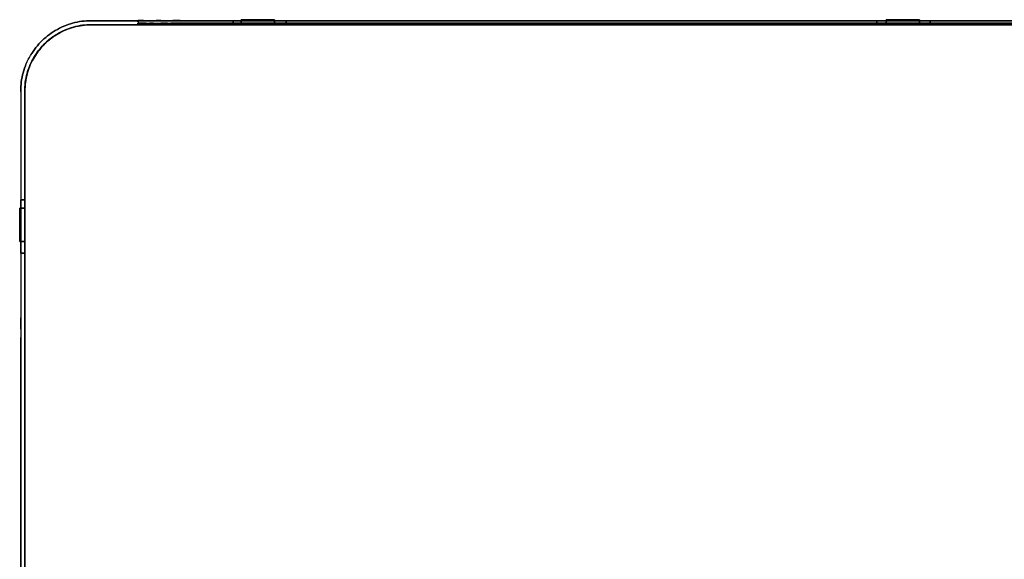
# Model space of a CAD drawing. Units: centimetres. Extents: x 2417 to 3674, y 508 to 1099.
# Drawn here: x 2724 to 2754, y 850 to 866 of the extents above; entities that cross this region are included whole.
import ezdxf

# ---------------------------------------------------------------- set-up
doc = ezdxf.new("R2010")
doc.units = ezdxf.units.CM
doc.layers.add('NURUS FURNITURE', color=7, linetype='Continuous')

# ---------------------------------------------------------------- blocks, each defined once
blk = doc.blocks.new('Renee high desk W70-407')
for p, q in [((309.5, 33), (405.5, 33)), ((307.5, -31), (307.5, 31))]:
    blk.add_line(p, q)
blk.add_arc((309.5, 31), 2, 90, 180)
at = {"layer": 'NURUS FURNITURE'}
for p, q in [((310.902, 33.126), (310.902, 33.046)), ((308.842, 32.889), (308.905, 32.91)), ((310.898, 33.045), (393.098, 33.045)), ((308.479, 32.721), (308.422, 32.686))]:
    blk.add_line(p, q, dxfattribs=at)
for points in [[(309.498, 33.12, 0), (309.427, 33.119, 0), (309.356, 33.115, 0), (309.286, 33.109, 0), (309.215, 33.101, 0), (309.145, 33.091, 0), (309.076, 33.078, 0), (309.006, 33.062, 0), (309.076, 33.078, 0), (309.145, 33.091, 0)], [(309.145, 33.091, 0), (309.215, 33.101, 0), (309.286, 33.109, 0), (309.356, 33.115, 0), (309.427, 33.119, 0)], [(309.427, 33.119, 0), (309.498, 33.12, 0), (355.001, 33.12, 0), (355.241, 33.12, 0), (355.301, 33.12, 0), (355.001, 33.12, 0), (309.498, 33.12, 0)], [(314, 33.15, 0), (314, 33, 0), (309.5, 33, 0), (309.432, 32.999, 0), (309.5, 33, 0), (314, 33, 0), (314, 33.15, 0), (315, 33.15, 0), (315, 33, 0)], [(310.898, 33.084, 0), (310.898, 33.097, 0), (310.898, 33.107, 0), (310.898, 33.116, 0), (310.898, 33.121, 0), (310.898, 33.125, 0)], [(310.923, 33.126, 0), (310.914, 33.126, 0), (310.907, 33.126, 0), (310.902, 33.126, 0), (310.899, 33.126, 0)], [(311.065, 33.126, 0), (311.041, 33.126, 0), (311.019, 33.126, 0), (310.998, 33.126, 0), (310.979, 33.126, 0), (310.962, 33.126, 0), (310.947, 33.126, 0), (310.934, 33.126, 0), (310.923, 33.126, 0)], [(311.065, 33.126, 0), (311.092, 33.126, 0), (311.12, 33.126, 0), (311.149, 33.126, 0), (311.181, 33.126, 0), (311.214, 33.126, 0), (311.249, 33.126, 0), (311.286, 33.126, 0), (311.324, 33.126, 0), (311.363, 33.126, 0), (311.404, 33.126, 0), (311.447, 33.126, 0)], [(311.583, 33.126, 0), (311.536, 33.126, 0), (311.491, 33.126, 0), (311.447, 33.126, 0)], [(311.583, 33.126, 0), (311.63, 33.126, 0), (311.679, 33.126, 0), (311.729, 33.126, 0), (311.781, 33.126, 0), (311.833, 33.126, 0), (311.886, 33.126, 0), (311.94, 33.126, 0)], [(312.051, 33.126, 0), (311.996, 33.126, 0), (311.94, 33.126, 0)], [(312.165, 33.126, 0), (312.108, 33.126, 0), (312.051, 33.126, 0)], [(312.165, 33.126, 0), (312.223, 33.126, 0), (312.281, 33.126, 0), (312.34, 33.126, 0), (312.399, 33.126, 0), (312.698, 33.126, 0), (391.298, 33.126, 0)], [(313.751, 33.12, 0), (313.751, 33, 0), (315.351, 33, 0), (313.751, 33, 0), (313.751, 33.12, 0), (315.351, 33.12, 0), (315.351, 33, 0), (315.351, 33.12, 0), (313.751, 33.12, 0)], [(315, 33, 0), (333.35, 33, 0), (333.35, 33.15, 0), (334.352, 33.15, 0), (333.35, 33.15, 0), (333.35, 33, 0), (315, 33, 0), (315, 33.15, 0), (314, 33.15, 0)], [(333.076, 33.12, 0), (333.076, 33, 0), (334.676, 33, 0), (333.076, 33, 0), (333.076, 33.12, 0), (334.676, 33.12, 0), (334.676, 33, 0), (334.676, 33.12, 0), (333.076, 33.12, 0)], [(334.352, 33, 0), (334.352, 33.15, 0), (334.352, 33, 0), (336.399, 33, 0), (334.352, 33, 0)], [(308.357, 32.787, 0), (308.417, 32.824, 0), (308.357, 32.787, 0)], [(308.479, 32.859, 0), (308.417, 32.824, 0), (308.479, 32.859, 0), (308.542, 32.892, 0), (308.479, 32.859, 0)], [(308.581, 32.774, 0), (308.521, 32.741, 0), (308.581, 32.774, 0), (308.642, 32.804, 0), (308.704, 32.833, 0), (308.642, 32.804, 0), (308.581, 32.774, 0)], [(308.596, 32.785, 0), (308.656, 32.814, 0), (308.717, 32.841, 0), (308.779, 32.866, 0), (308.717, 32.841, 0), (308.656, 32.814, 0), (308.596, 32.785, 0), (308.537, 32.754, 0), (308.596, 32.785, 0)], [(308.605, 32.923, 0), (308.542, 32.892, 0), (308.605, 32.923, 0), (308.67, 32.952, 0), (308.605, 32.923, 0)], [(308.657, 32.814, 0), (308.597, 32.785, 0), (308.657, 32.814, 0), (308.718, 32.841, 0), (308.657, 32.814, 0)], [(308.802, 33.003, 0), (308.87, 33.025, 0), (308.938, 33.045, 0), (309.006, 33.062, 0), (308.938, 33.045, 0), (308.87, 33.025, 0), (308.802, 33.003, 0), (308.736, 32.978, 0), (308.67, 32.952, 0), (308.736, 32.978, 0), (308.802, 33.003, 0)], [(308.767, 32.859, 0), (308.704, 32.833, 0), (308.767, 32.859, 0)], [(308.78, 32.866, 0), (308.718, 32.841, 0), (308.78, 32.866, 0), (308.842, 32.889, 0), (308.906, 32.91, 0)], [(308.831, 32.883, 0), (308.896, 32.905, 0), (308.831, 32.883, 0), (308.767, 32.859, 0), (308.831, 32.883, 0)], [(308.905, 32.91, 0), (308.969, 32.929, 0), (309.034, 32.946, 0), (309.1, 32.96, 0), (309.165, 32.972, 0), (309.231, 32.982, 0), (309.165, 32.972, 0), (309.1, 32.96, 0), (309.034, 32.946, 0), (308.969, 32.929, 0), (308.905, 32.91, 0), (308.842, 32.889, 0), (308.779, 32.866, 0), (308.842, 32.889, 0)], [(309.1, 32.96, 0), (309.035, 32.946, 0), (308.97, 32.929, 0), (308.906, 32.91, 0), (308.842, 32.889, 0), (308.78, 32.866, 0)], [(308.961, 32.924, 0), (309.027, 32.942, 0), (309.094, 32.957, 0), (309.161, 32.97, 0), (309.094, 32.957, 0), (309.027, 32.942, 0), (308.961, 32.924, 0), (308.896, 32.905, 0), (308.961, 32.924, 0)], [(308.906, 32.91, 0), (308.97, 32.929, 0), (309.035, 32.946, 0), (309.1, 32.96, 0), (309.166, 32.972, 0), (309.1, 32.96, 0)], [(309.161, 32.97, 0), (309.228, 32.981, 0), (309.161, 32.97, 0)], [(309.232, 32.982, 0), (309.166, 32.972, 0), (309.232, 32.982, 0), (309.298, 32.99, 0), (309.365, 32.996, 0), (309.432, 32.999, 0), (309.499, 33, 0)], [(309.228, 32.981, 0), (309.296, 32.989, 0), (309.228, 32.981, 0)], [(309.298, 32.99, 0), (309.231, 32.982, 0), (309.298, 32.99, 0), (309.364, 32.996, 0), (309.298, 32.99, 0)], [(309.232, 32.982, 0), (309.298, 32.99, 0), (309.365, 32.996, 0), (309.432, 32.999, 0), (309.499, 33, 0)], [(309.364, 32.995, 0), (309.432, 32.999, 0), (309.364, 32.995, 0), (309.296, 32.989, 0), (309.364, 32.995, 0)], [(309.431, 32.999, 0), (309.498, 33, 0), (309.431, 32.999, 0), (309.364, 32.996, 0), (309.431, 32.999, 0)], [(355.301, 33, 0), (355.001, 33, 0), (309.498, 33, 0), (355.001, 33, 0), (355.062, 33, 0)], [(310.898, 33.006, 0), (310.898, 33.018, 0), (310.898, 33.028, 0), (310.898, 33.036, 0), (310.898, 33.042, 0), (310.899, 33.046, 0), (310.902, 33.046, 0), (310.907, 33.046, 0), (310.914, 33.046, 0), (310.923, 33.046, 0)], [(310.979, 33.046, 0), (310.962, 33.046, 0), (310.947, 33.046, 0), (310.934, 33.046, 0), (310.923, 33.046, 0)], [(311.149, 33.046, 0), (311.12, 33.046, 0), (311.092, 33.046, 0), (311.065, 33.046, 0), (311.041, 33.046, 0), (311.019, 33.046, 0), (310.998, 33.046, 0), (310.979, 33.046, 0)], [(311.149, 33.046, 0), (311.181, 33.046, 0), (311.214, 33.046, 0), (311.249, 33.046, 0)], [(311.363, 33.046, 0), (311.324, 33.046, 0), (311.286, 33.046, 0), (311.249, 33.046, 0)], [(311.363, 33.046, 0), (311.404, 33.046, 0), (311.447, 33.046, 0), (311.491, 33.046, 0)], [(311.491, 33.046, 0), (311.536, 33.046, 0), (311.583, 33.046, 0)], [(311.781, 33.046, 0), (311.729, 33.046, 0), (311.679, 33.046, 0), (311.63, 33.046, 0), (311.583, 33.046, 0)], [(311.781, 33.046, 0), (311.833, 33.046, 0), (311.886, 33.046, 0)], [(312.698, 33.046, 0), (312.399, 33.046, 0), (312.34, 33.046, 0), (312.281, 33.046, 0), (312.223, 33.046, 0), (312.165, 33.046, 0), (312.108, 33.046, 0), (312.051, 33.046, 0), (311.996, 33.046, 0), (311.94, 33.046, 0), (311.886, 33.046, 0)], [(391.598, 33.046, 0), (391.538, 33.046, 0), (391.298, 33.046, 0), (312.698, 33.046, 0)], [(307.925, 32.422, 0), (307.879, 32.369, 0), (307.834, 32.314, 0), (307.879, 32.369, 0), (307.925, 32.422, 0), (307.974, 32.474, 0), (308.024, 32.524, 0), (308.076, 32.572, 0), (308.129, 32.619, 0)], [(308.129, 32.619, 0), (308.184, 32.664, 0), (308.24, 32.707, 0), (308.298, 32.748, 0), (308.24, 32.707, 0), (308.184, 32.664, 0), (308.129, 32.619, 0), (308.076, 32.572, 0), (308.024, 32.524, 0), (307.974, 32.474, 0), (307.925, 32.422, 0)], [(308.157, 32.483, 0), (308.208, 32.527, 0), (308.157, 32.483, 0), (308.108, 32.438, 0), (308.061, 32.391, 0), (308.015, 32.342, 0), (307.971, 32.291, 0)], [(308.107, 32.438, 0), (308.06, 32.391, 0), (308.107, 32.438, 0), (308.156, 32.483, 0), (308.207, 32.527, 0), (308.156, 32.483, 0), (308.107, 32.438, 0)], [(308.087, 32.412, 0), (308.136, 32.46, 0), (308.187, 32.505, 0), (308.239, 32.549, 0), (308.187, 32.505, 0), (308.136, 32.46, 0), (308.087, 32.412, 0)], [(308.258, 32.57, 0), (308.312, 32.61, 0), (308.258, 32.57, 0), (308.207, 32.527, 0), (308.258, 32.57, 0)], [(308.208, 32.527, 0), (308.259, 32.57, 0), (308.208, 32.527, 0)], [(308.239, 32.549, 0), (308.293, 32.592, 0), (308.348, 32.632, 0), (308.404, 32.67, 0), (308.462, 32.707, 0), (308.404, 32.67, 0), (308.348, 32.632, 0), (308.293, 32.592, 0), (308.239, 32.549, 0)], [(308.367, 32.649, 0), (308.312, 32.61, 0), (308.259, 32.57, 0), (308.312, 32.61, 0), (308.367, 32.649, 0), (308.422, 32.686, 0), (308.367, 32.649, 0)], [(308.298, 32.748, 0), (308.357, 32.787, 0), (308.298, 32.748, 0)], [(308.366, 32.649, 0), (308.422, 32.686, 0), (308.366, 32.649, 0), (308.312, 32.61, 0), (308.366, 32.649, 0)], [(308.479, 32.721, 0), (308.538, 32.754, 0), (308.597, 32.785, 0), (308.538, 32.754, 0), (308.479, 32.721, 0), (308.422, 32.686, 0)], [(308.479, 32.721, 0), (308.422, 32.686, 0), (308.479, 32.721, 0), (308.537, 32.754, 0), (308.479, 32.721, 0)], [(308.462, 32.707, 0), (308.521, 32.741, 0), (308.462, 32.707, 0)], [(307.685, 31.842, 0), (307.713, 31.902, 0), (307.745, 31.961, 0), (307.778, 32.019, 0), (307.813, 32.076, 0), (307.85, 32.132, 0), (307.888, 32.186, 0), (307.929, 32.24, 0), (307.971, 32.291, 0), (308.015, 32.342, 0), (308.061, 32.391, 0), (308.108, 32.438, 0), (308.157, 32.483, 0)], [(308.04, 32.363, 0), (308.087, 32.412, 0), (308.04, 32.363, 0), (307.994, 32.313, 0), (307.95, 32.26, 0), (307.908, 32.207, 0), (307.726, 31.919, 0)], [(307.791, 32.258, 0), (307.75, 32.2, 0), (307.791, 32.258, 0), (307.834, 32.314, 0), (307.791, 32.258, 0)], [(307.792, 32.038, 0), (307.829, 32.095, 0), (307.868, 32.152, 0), (307.908, 32.207, 0), (307.95, 32.26, 0), (307.994, 32.313, 0), (308.04, 32.363, 0)], [(307.971, 32.291, 0), (307.929, 32.24, 0), (307.888, 32.186, 0), (307.85, 32.132, 0), (307.813, 32.076, 0)], [(307.849, 32.132, 0), (307.888, 32.186, 0), (307.928, 32.24, 0), (307.971, 32.291, 0), (308.015, 32.342, 0), (308.06, 32.391, 0)], [(307.849, 32.132, 0), (307.888, 32.186, 0), (307.928, 32.24, 0), (307.971, 32.291, 0), (308.015, 32.342, 0), (308.06, 32.391, 0)], [(307.52, 31.762, 0), (307.546, 31.828, 0), (307.575, 31.892, 0), (307.605, 31.956, 0), (307.639, 32.019, 0), (307.674, 32.081, 0), (307.711, 32.141, 0)], [(307.52, 31.762, 0), (307.546, 31.828, 0), (307.575, 31.893, 0), (307.605, 31.956, 0)], [(307.609, 31.656, 0), (307.588, 31.593, 0), (307.609, 31.656, 0), (307.632, 31.719, 0), (307.657, 31.781, 0), (307.685, 31.842, 0), (307.713, 31.902, 0), (307.745, 31.961, 0)], [(307.605, 31.956, 0), (307.639, 32.019, 0), (307.674, 32.081, 0), (307.711, 32.141, 0), (307.75, 32.2, 0), (307.711, 32.141, 0)], [(307.849, 32.132, 0), (307.812, 32.076, 0), (307.777, 32.019, 0), (307.744, 31.961, 0), (307.713, 31.902, 0), (307.684, 31.842, 0), (307.657, 31.781, 0), (307.631, 31.719, 0)], [(307.695, 31.858, 0), (307.667, 31.796, 0), (307.695, 31.858, 0), (307.726, 31.919, 0), (307.695, 31.858, 0)], [(307.849, 32.132, 0), (307.812, 32.076, 0), (307.777, 32.019, 0), (307.744, 31.961, 0), (307.713, 31.902, 0), (307.684, 31.842, 0)], [(307.726, 31.919, 0), (307.758, 31.979, 0), (307.792, 32.038, 0)], [(307.813, 32.076, 0), (307.778, 32.019, 0), (307.745, 31.961, 0)], [(307.792, 32.038, 0), (307.908, 32.207, 0), (307.758, 31.979, 0)], [(307.453, 31.56, 0), (307.436, 31.492, 0), (307.42, 31.422, 0), (307.407, 31.353, 0), (307.42, 31.422, 0), (307.436, 31.492, 0), (307.453, 31.56, 0), (307.473, 31.628, 0), (307.453, 31.56, 0)], [(307.495, 31.695, 0), (307.473, 31.628, 0), (307.495, 31.695, 0), (307.52, 31.762, 0), (307.495, 31.695, 0)], [(307.684, 31.842, 0), (307.657, 31.781, 0), (307.631, 31.719, 0), (307.608, 31.656, 0), (307.587, 31.593, 0), (307.569, 31.529, 0), (307.587, 31.593, 0)], [(307.587, 31.593, 0), (307.608, 31.656, 0), (307.631, 31.719, 0)], [(307.594, 31.604, 0), (307.616, 31.669, 0), (307.594, 31.604, 0)], [(307.685, 31.842, 0), (307.657, 31.781, 0), (307.632, 31.719, 0), (307.609, 31.656, 0)], [(307.64, 31.733, 0), (307.616, 31.669, 0), (307.64, 31.733, 0), (307.667, 31.796, 0), (307.64, 31.733, 0)], [(307.499, 27.5, 0), (307.349, 27.5, 0), (307.499, 27.5, 0), (307.499, 31, 0), (307.542, 31.407, 0), (307.557, 31.473, 0)], [(307.407, 31.353, 0), (307.397, 31.283, 0), (307.389, 31.212, 0), (307.396, 31.283, 0), (307.407, 31.353, 0)], [(307.557, 31.473, 0), (307.575, 31.539, 0), (307.594, 31.604, 0), (307.575, 31.539, 0), (307.557, 31.473, 0), (307.542, 31.407, 0), (307.529, 31.34, 0), (307.518, 31.272, 0), (307.51, 31.204, 0), (307.504, 31.137, 0), (307.499, 31, 0), (307.499, 27.5, 0)], [(307.539, 31.398, 0), (307.526, 31.333, 0), (307.517, 31.267, 0), (307.509, 31.2, 0), (307.503, 31.134, 0), (307.509, 31.2, 0), (307.517, 31.267, 0), (307.526, 31.333, 0), (307.539, 31.398, 0)], [(307.51, 31.204, 0), (307.542, 31.407, 0), (307.504, 31.137, 0)], [(307.526, 31.333, 0), (307.516, 31.267, 0), (307.526, 31.333, 0)], [(307.538, 31.398, 0), (307.552, 31.464, 0), (307.569, 31.529, 0), (307.552, 31.464, 0), (307.538, 31.398, 0), (307.526, 31.333, 0), (307.538, 31.398, 0)], [(307.57, 31.529, 0), (307.553, 31.464, 0), (307.539, 31.398, 0), (307.553, 31.464, 0), (307.57, 31.529, 0), (307.588, 31.593, 0), (307.57, 31.529, 0)], [(307.382, 31.142, 0), (307.379, 31.071, 0), (307.378, 31, 0), (307.379, 31.071, 0), (307.382, 31.142, 0), (307.389, 31.212, 0), (307.382, 31.142, 0)], [(307.498, 31, 0), (307.499, 31.067, 0), (307.498, 31, 0), (307.498, 24.32, 0)], [(307.499, 31.067, 0), (307.502, 31.134, 0), (307.499, 31.067, 0)], [(307.5, 31.067, 0), (307.503, 31.134, 0), (307.5, 31.067, 0), (307.499, 31, 0), (307.5, 31.067, 0)], [(307.502, 31.134, 0), (307.508, 31.2, 0), (307.502, 31.134, 0)], [(307.516, 31.267, 0), (307.508, 31.2, 0), (307.516, 31.267, 0)], [(307.378, 31, 0), (307.378, -5.621, 0), (307.378, -6.026, 0), (307.378, -6.126, 0), (307.378, -6.225, 0)], [(307.378, 31, 0), (307.378, 24.32, 0), (307.378, 24.303, 0), (307.378, 24.287, 0), (307.378, 24.27, 0)], [(307.498, 31, 0), (307.498, -5.621, 0), (307.498, -6.026, 0), (307.498, -6.126, 0), (307.498, -6.225, 0), (307.498, -6.324, 0), (307.498, -6.422, 0)], [(307.349, 10.05, 0), (307.349, 11.05, 0), (307.499, 11.05, 0), (307.499, 26.5, 0), (307.349, 26.5, 0), (307.349, 27.5, 0), (307.349, 26.5, 0), (307.499, 26.5, 0), (307.499, 11.05, 0), (307.349, 11.05, 0), (307.349, 10.05, 0), (307.499, 10.05, 0)], [(307.498, 27.748, 0), (307.498, 26.148, 0), (307.498, 27.748, 0), (307.378, 27.748, 0)], [(307.378, 27.748, 0), (307.378, 26.148, 0), (307.498, 26.148, 0), (307.378, 26.148, 0), (307.378, 27.748, 0), (307.498, 27.748, 0)], [(307.378, 24.27, 0), (307.378, 24.253, 0), (307.378, 24.237, 0), (307.378, 24.221, 0), (307.378, 24.204, 0)], [(307.498, 24.27, 0), (307.498, 24.287, 0), (307.498, 24.303, 0), (307.498, 24.32, 0)], [(307.498, 24.221, 0), (307.498, 24.237, 0), (307.498, 24.253, 0), (307.498, 24.27, 0)], [(307.378, 23.908, 0), (307.378, 23.918, 0), (307.378, 23.928, 0), (307.378, 23.938, 0), (307.378, 23.949, 0), (307.378, 23.961, 0), (307.378, 24.11, 0), (307.378, 24.125, 0), (307.378, 24.14, 0), (307.378, 24.156, 0), (307.378, 24.172, 0), (307.378, 24.188, 0), (307.378, 24.204, 0)], [(307.498, 24.221, 0), (307.498, 24.204, 0), (307.498, 24.188, 0), (307.498, 24.172, 0), (307.498, 24.156, 0)], [(307.498, 24.023, 0), (307.498, 24.037, 0), (307.498, 24.051, 0), (307.498, 24.125, 0), (307.498, 24.14, 0), (307.498, 24.156, 0)], [(307.498, 24.023, 0), (307.498, 24.01, 0), (307.498, 23.997, 0), (307.498, 23.985, 0), (307.498, 23.973, 0), (307.498, 23.961, 0), (307.498, 23.949, 0)], [(307.498, 23.854, 0), (307.498, 23.86, 0), (307.498, 23.867, 0), (307.498, 23.874, 0), (307.498, 23.882, 0), (307.498, 23.89, 0), (307.498, 23.899, 0), (307.498, 23.908, 0), (307.498, 23.918, 0), (307.498, 23.928, 0), (307.498, 23.938, 0), (307.498, 23.949, 0)], [(307.378, 23.867, 0), (307.378, 23.874, 0), (307.378, 23.882, 0), (307.378, 23.89, 0), (307.378, 23.899, 0), (307.378, 23.908, 0)], [(307.378, 23.867, 0), (307.378, 23.86, 0), (307.378, 23.854, 0), (307.378, 23.848, 0)], [(307.378, 23.848, 0), (307.378, 23.843, 0), (307.378, 23.798, 0)], [(307.378, 23.798, 0), (307.378, 23.792, 0), (307.378, 23.787, 0), (307.378, 23.78, 0)], [(307.378, 23.78, 0), (307.378, 23.774, 0), (307.378, 23.766, 0), (307.378, 23.759, 0), (307.378, 23.75, 0), (307.378, 23.742, 0), (307.378, 23.732, 0), (307.378, 23.723, 0), (307.378, 23.713, 0)], [(307.378, 23.713, 0), (307.378, 23.702, 0), (307.378, 23.691, 0), (307.378, 23.68, 0), (307.378, 23.668, 0), (307.378, 23.656, 0), (307.378, 23.643, 0), (307.378, 23.63, 0), (307.378, 23.617, 0)], [(307.498, 23.854, 0), (307.498, 23.848, 0), (307.498, 23.843, 0), (307.498, 23.798, 0), (307.498, 23.792, 0), (307.498, 23.787, 0), (307.498, 23.78, 0)], [(307.498, 23.702, 0), (307.498, 23.713, 0), (307.498, 23.723, 0), (307.498, 23.732, 0), (307.498, 23.742, 0), (307.498, 23.75, 0), (307.498, 23.759, 0), (307.498, 23.766, 0), (307.498, 23.774, 0), (307.498, 23.78, 0)], [(307.498, 23.68, 0), (307.498, 23.691, 0), (307.498, 23.702, 0)], [(307.498, 23.68, 0), (307.498, 23.668, 0), (307.498, 23.656, 0), (307.498, 23.643, 0), (307.498, 23.63, 0), (307.498, 23.617, 0), (307.498, 23.603, 0), (307.498, 23.589, 0), (307.498, 23.575, 0), (307.498, 23.56, 0), (307.498, 23.546, 0), (307.498, 23.531, 0), (307.498, 23.515, 0)], [(307.378, 23.484, 0), (307.378, 23.5, 0), (307.378, 23.515, 0), (307.378, 23.531, 0), (307.378, 23.546, 0), (307.378, 23.56, 0), (307.378, 23.575, 0), (307.378, 23.589, 0), (307.378, 23.603, 0), (307.378, 23.617, 0)], [(307.378, 23.452, 0), (307.378, 23.468, 0), (307.378, 23.484, 0)], [(307.378, 23.337, 0), (307.378, 23.354, 0), (307.378, 23.37, 0), (307.378, 23.387, 0), (307.378, 23.403, 0), (307.378, 23.42, 0), (307.378, 23.436, 0), (307.378, 23.452, 0)], [(307.498, 23.403, 0), (307.498, 23.42, 0), (307.498, 23.436, 0), (307.498, 23.452, 0), (307.498, 23.468, 0), (307.498, 23.484, 0), (307.498, 23.5, 0), (307.498, 23.515, 0)], [(307.498, 23.403, 0), (307.498, 23.387, 0), (307.498, 23.37, 0), (307.498, 23.354, 0)], [(307.498, 23.354, 0), (307.498, 23.337, 0), (307.498, 23.32, 0)], [(307.378, -12.266, 0), (307.378, -11.915, 0), (307.378, 23.32, 0), (307.378, 23.337, 0)], [(307.498, -12.364, 0), (307.498, -12.315, 0), (307.498, -11.965, 0), (307.498, -11.915, 0), (307.498, 23.32, 0)]]:
    blk.add_polyline3d(points, dxfattribs=at)

msp = doc.modelspace()

# ---------------------------------------------------------------- block references
msp.add_blockref('Renee high desk W70-407', (2416.972, 833.243))

doc.saveas('drawing.dxf')
